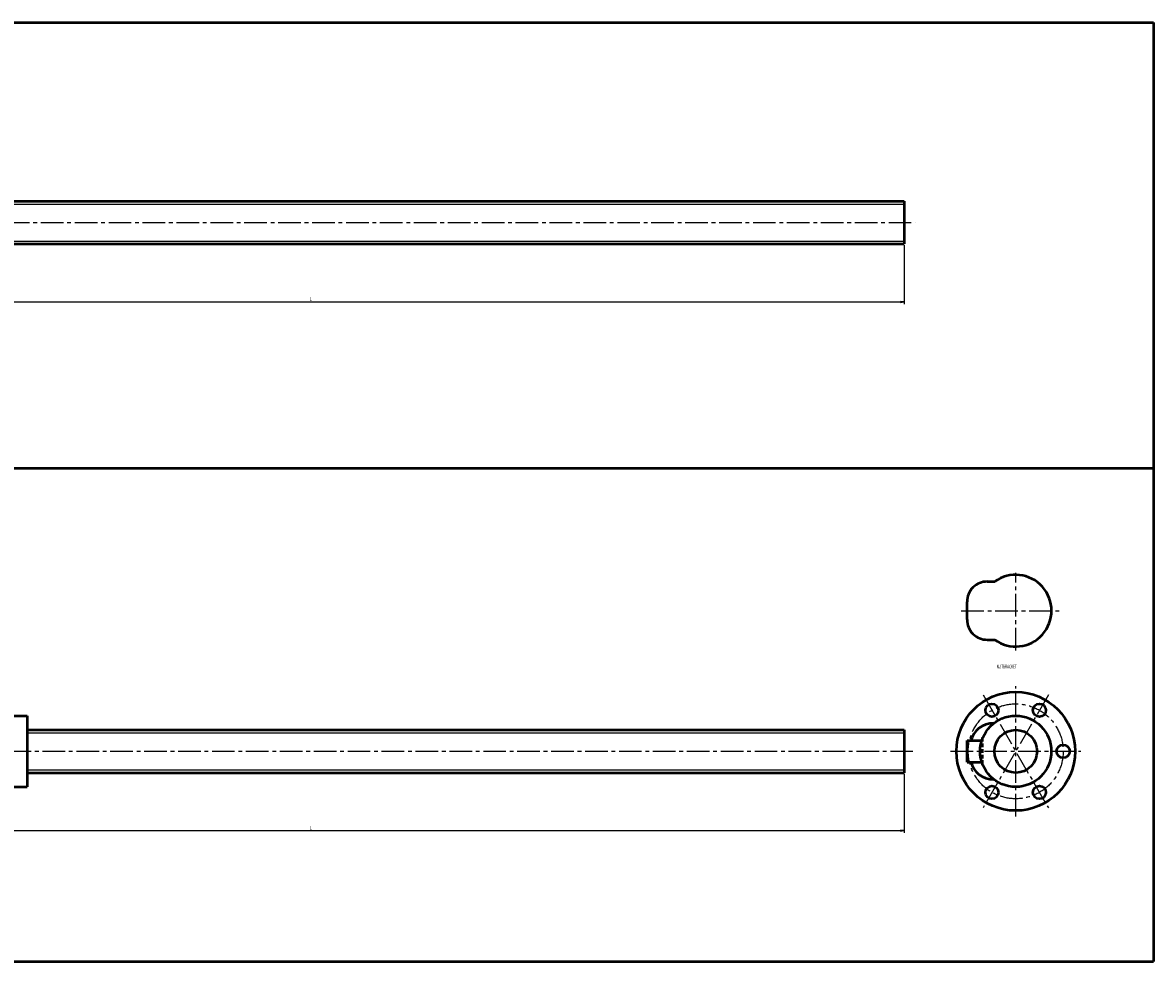
# Model space of a CAD drawing. Extents: x 0 to 1444, y -881 to -90.
# Drawn here: x 491 to 1444, y -881 to -90 of the extents above; entities that cross this region are included whole.
import ezdxf

# ---------------------------------------------------------------- set-up
doc = ezdxf.new("R2010")
doc.units = 0
doc.header["$PDMODE"] = 1
doc.linetypes.add('CENTER2', pattern=[28.575, 19.05, -3.175, 3.175, -3.175])
doc.linetypes.add('DASHED2', pattern=[9.525, 6.35, -3.175])
doc.layers.get('0').update_dxf_attribs({"linetype": 'CONTINUOUS'})
doc.layers.get('Defpoints').update_dxf_attribs({"linetype": 'CONTINUOUS'})
doc.layers.add('outline', color=4, linetype='CONTINUOUS', lineweight=50)
doc.layers.add('PV0001_1', color=7, linetype='CONTINUOUS')
doc.styles.get("Standard").update_dxf_attribs({"font": 'monotxt.shx', "bigfont": 'extfont.shx'})
doc.dimstyles.get("Standard").update_dxf_attribs({"dimtxt": 2.8, "dimasz": 3, "dimexe": 2, "dimexo": 1, "dimgap": 0.7, "dimtad": 1, "dimdec": 3, "dimzin": 0, "dimdsep": 46, "dimtxsty": 'STANDARD', "dimblk1": 'OPEN30', "dimblk2": 'OPEN30', "dimsah": 1, "dimcen": 0, "dimclrd": 44, "dimclre": 44, "dimclrt": 44, "dimadec": 0, "dimazin": 0, "dimtfac": 1, "dimtdec": 3, "dimtmove": 0, "dimatfit": 0, "dimldrblk": 'OPEN30', "dimfxl": 1, "dimtolj": 1, "dimtzin": 0, "dimarcsym": 0})

# ---------------------------------------------------------------- blocks, each defined once
blk = doc.blocks.new('_Open')
at = {"layer": 'outline', "color": 0, "lineweight": -2}
for p, q in [((-1, 0.17), (0, 0)), ((-1, -0.17), (0, 0)), ((0, 0), (-1, 0))]:
    blk.add_line(p, q, dxfattribs=at)
blk = doc.blocks.new('*D1')
at = {"layer": 'Defpoints', "color": 0}
for p in [(234, -276.5), (1234, -276.5), (1234, -325.22)]:
    blk.add_point(p, dxfattribs=at)
at = {"layer": 'PV0001_1', "color": 44}
for p, q in [((234, -277.5), (234, -327.22)), ((1234, -277.5), (1234, -327.22)), ((237, -325.22), (1231, -325.22))]:
    blk.add_line(p, q, dxfattribs=at)
at = {"layer": 'PV0001_1', "color": 44, "xscale": 3, "yscale": 3, "zscale": 3, "rotation": 180}
blk.add_blockref('_Open', (234, -325.22), dxfattribs=at)
at = {"layer": 'PV0001_1', "color": 44, "xscale": 3, "yscale": 3, "zscale": 3}
blk.add_blockref('_Open', (1234, -325.22), dxfattribs=at)
at = {"layer": 'PV0001_1', "color": 44, "insert": (734, -322.92), "char_height": 3.2, "attachment_point": 5}
blk.add_mtext('\\A1;L', dxfattribs=at)
blk = doc.blocks.new('_Open30')
at = {"color": 0, "lineweight": -2}
for p, q in [((-1, 0.27), (0, 0)), ((0, 0), (-1, -0.27)), ((0, 0), (-1, 0))]:
    blk.add_line(p, q, dxfattribs=at)
blk = doc.blocks.new('*D3')
at = {"layer": 'Defpoints', "color": 0}
for p in [(234, -722), (1234, -722), (1234, -770.72)]:
    blk.add_point(p, dxfattribs=at)
at = {"layer": 'PV0001_1', "color": 44}
for p, q in [((234, -723), (234, -772.72)), ((1234, -723), (1234, -772.72)), ((237, -770.72), (1231, -770.72))]:
    blk.add_line(p, q, dxfattribs=at)
at = {"layer": 'PV0001_1', "color": 44, "xscale": 3, "yscale": 3, "zscale": 3, "rotation": 180}
blk.add_blockref('_Open', (234, -770.72), dxfattribs=at)
at = {"layer": 'PV0001_1', "color": 44, "xscale": 3, "yscale": 3, "zscale": 3}
blk.add_blockref('_Open', (1234, -770.72), dxfattribs=at)
at = {"layer": 'PV0001_1', "color": 44, "insert": (734, -768.42), "char_height": 3.2, "attachment_point": 5}
blk.add_mtext('\\A1;L', dxfattribs=at)

msp = doc.modelspace()

# ---------------------------------------------------------------- linework, layer by layer
at = {"layer": 'PV0001_1', "linetype": 'Continuous', "lineweight": 50}
for p, q in [((0, -90), (1444, -90)), ((1444, -90), (1444, -465.5)), ((480.5, -240.5), (1234, -240.5)), ((1234, -240.5), (1234, -276.5)), ((480.5, -276.5), (1234, -276.5)), ((0, -465.5), (1444, -465.5)), ((1444, -465.5), (1444, -881)), ((415, -674), (495, -674)), ((495, -674), (495, -734)), ((495, -686), (1234, -686)), ((1234, -686), (1234, -722)), ((495, -722), (1234, -722)), ((415, -734), (495, -734)), ((0, -881), (1444, -881))]:
    msp.add_line(p, q, dxfattribs=at)
at = {"layer": 'PV0001_1', "linetype": 'Continuous', "lineweight": 25}
for p, q in [((480.5, -242.95), (1234, -242.95)), ((480.5, -274.05), (1234, -274.05)), ((495, -688.45), (1234, -688.45)), ((495, -719.55), (1234, -719.55))]:
    msp.add_line(p, q, dxfattribs=at)
at = {"layer": 'PV0001_1', "linetype": 'CENTER2', "lineweight": 25}
for p, q in [((220.86, -258.5), (1243.36, -258.5)), ((1328, -618.98), (1328, -553.53)), ((1282.16, -585.5), (1366.32, -585.5)), ((1355.5, -656.37), (1300.5, -751.63)), ((1300.5, -656.37), (1355.5, -751.63)), ((1328, -759), (1328, -649)), ((222.24, -704), (1242.79, -704)), ((1273, -704), (1383, -704))]:
    msp.add_line(p, q, dxfattribs=at)
at = {"layer": 'PV0001_1', "linetype": 'Continuous', "lineweight": 50, "ltscale": 0.5}
for p, q in [((1304, -561), (1310.34, -561)), ((1287, -593), (1287, -578)), ((1304, -610), (1310.34, -610)), ((1287, -695), (1300, -695)), ((1287, -713), (1287, -695)), ((1287, -713), (1300, -713))]:
    msp.add_line(p, q, dxfattribs=at)
at = {"layer": 'PV0001_1', "linetype": 'DASHED2', "lineweight": 50, "ltscale": 0.5}
msp.add_line((1300, -714.77), (1300, -693.23), dxfattribs=at)
at = {"layer": 'PV0001_1', "linetype": 'Continuous', "lineweight": 50}
for centre, radius in [((1328, -704), 50), ((1308, -669.36), 5.5), ((1348, -669.36), 5.5), ((1328, -704), 30), ((1328, -704), 18), ((1368, -704), 5.5), ((1308, -738.64), 5.5), ((1348, -738.64), 5.5)]:
    msp.add_circle(centre, radius, dxfattribs=at)
at = {"layer": 'PV0001_1', "linetype": 'CENTER2', "lineweight": 25}
msp.add_circle((1328, -704), 40, dxfattribs=at)
at = {"layer": 'PV0001_1', "linetype": 'Continuous', "lineweight": 50, "ltscale": 0.5}
for centre, start, end in [((1304, -578), 90, 180.00001), ((1304, -593), 179.99999, 270)]:
    msp.add_arc(centre, 17, start, end, dxfattribs=at)
at = {"layer": 'PV0001_1', "linetype": 'Continuous', "lineweight": 50}
msp.add_arc((1328, -585.5), 30.2, 234.21905, 125.78093, dxfattribs=at)
at = {"layer": 'PV0001_1', "linetype": 'Continuous', "lineweight": 50, "ltscale": 0.5}
for centre, start_param, end_param in [((1310, -697.56), 1.586881, 2.993253), ((1310, -710.44), 3.289933, 4.696304)]:
    msp.add_ellipse(centre, major_axis=(19.8, 0), ratio=0.874739, start_param=start_param, end_param=end_param, dxfattribs=at)

# ---------------------------------------------------------------- texts
at = {"layer": 'PV0001_1', "color": 7, "lineweight": 25, "insert": (1311.9, -632.61), "char_height": 3.2, "attachment_point": 4}
msp.add_mtext('\\T1.40;\\W0.61;NUTBRACKET', dxfattribs=at)

# ---------------------------------------------------------------- dimensions: what is measured, and where the dimension line sits
at = {"layer": 'PV0001_1'}
for base, p1, p2, picture, middle in [((1234, -325.22), (234, -276.5), (1234, -276.5), '*D1', (734, -325.22)), ((1234, -770.72), (234, -722), (1234, -722), '*D3', (734, -770.72))]:
    dim = msp.add_linear_dim(base=base, p1=p1, p2=p2, text='L', dimstyle='STANDARD', override={"dimtxt": 3.2, "dimdec": 0, "dimrnd": 0.1, "dimblk1": 'OPEN', "dimblk2": 'OPEN', "dimsah": 1, "dimtzin": 8}, dxfattribs=at)
    dim.commit()
    dim.dimension.update_dxf_attribs({"geometry": picture, "text_midpoint": middle, "dimtype": 160})

doc.saveas('drawing.dxf')
